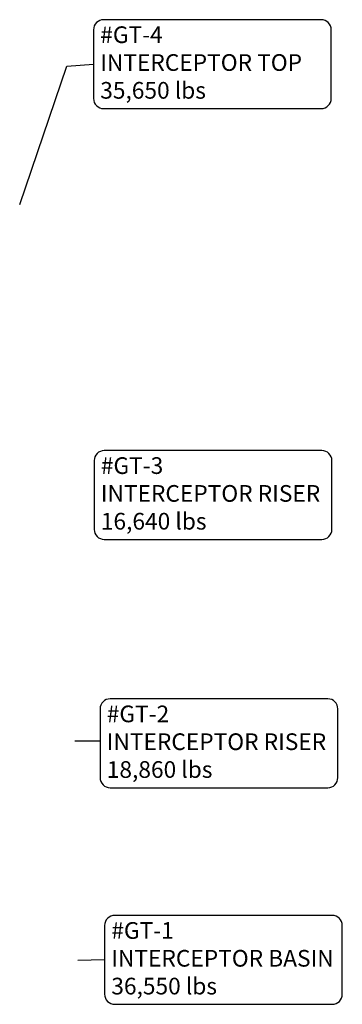
# Model space of a CAD drawing. Extents: x -8 to 1063, y -15 to 1069.
# Drawn here: x 1015 to 1063, y 922 to 1069 of the extents above; entities that cross this region are included whole.
import ezdxf

# ---------------------------------------------------------------- set-up
doc = ezdxf.new("R2010")
doc.units = 0
doc.header["$LTSCALE"] = 30
doc.header["$MEASUREMENT"] = 0
for name, color, linetype in [('Concrete', 6, 'CONTINUOUS'), ('DIM', 1, 'CONTINUOUS'), ('DIMENSION', 1, 'CONTINUOUS')]:
    doc.layers.add(name, color=color, linetype=linetype)
doc.styles.add('SIMPLEX', font='SIMPLEX.SHX', dxfattribs={"width": 0.9})

msp = doc.modelspace()

# ---------------------------------------------------------------- linework, layer by layer
at = {"layer": 'Concrete', "linetype": 'Continuous'}
for points in [[(1027.47, 1055.97), (1060.11, 1055.97, 0.414214), (1061.61, 1057.47), (1061.61, 1067.78, 0.414214), (1060.11, 1069.28), (1027.47, 1069.28, 0.414214), (1025.97, 1067.78), (1025.97, 1057.47, 0.414214)], [(1027.56, 991.41), (1060.21, 991.41, 0.414214), (1061.71, 992.91), (1061.71, 1003.22, 0.414214), (1060.21, 1004.72), (1027.56, 1004.72, 0.414214), (1026.06, 1003.22), (1026.06, 992.91, 0.414214)], [(1028.45, 954.21), (1061.1, 954.21, 0.414214), (1062.6, 955.71), (1062.6, 966.02, 0.414214), (1061.1, 967.52), (1028.45, 967.52, 0.414214), (1026.95, 966.02), (1026.95, 955.71, 0.414214)], [(1029.13, 921.76), (1061.77, 921.76, 0.414214), (1063.27, 923.26), (1063.27, 933.57, 0.414214), (1061.77, 935.07), (1029.13, 935.07, 0.414214), (1027.63, 933.57), (1027.63, 923.26, 0.414214)]]:
    msp.add_lwpolyline(points, format="xyb", close=True, dxfattribs=at)
for points in [[(1014.89, 1041.59), (1021.98, 1062.34), (1025.97, 1062.63)], [(1026.95, 961.17), (1023.17, 961.2)]]:
    msp.add_lwpolyline(points, dxfattribs=at)
at = {"layer": 'DIMENSION', "linetype": 'Continuous'}
msp.add_line((1027.63, 928.41), (1023.61, 928.31), dxfattribs=at)

# ---------------------------------------------------------------- texts
at = {"layer": 'DIM', "linetype": 'Continuous', "char_height": 2.5, "attachment_point": 1, "style": 'SIMPLEX'}
for s, insert in [('#GT-4\\PINTERCEPTOR TOP\\P35,650 lbs', (1026.97, 1068.28)), ('#GT-3\\PINTERCEPTOR RISER\\P16,640 lbs', (1027.06, 1003.72)), ('#GT-2\\PINTERCEPTOR RISER\\P18,860 lbs', (1027.95, 966.52)), ('#GT-1\\PINTERCEPTOR BASIN\\P36,550 lbs', (1028.63, 934.07))]:
    msp.add_mtext(s, dxfattribs=dict(at, insert=insert))

doc.saveas('drawing.dxf')
